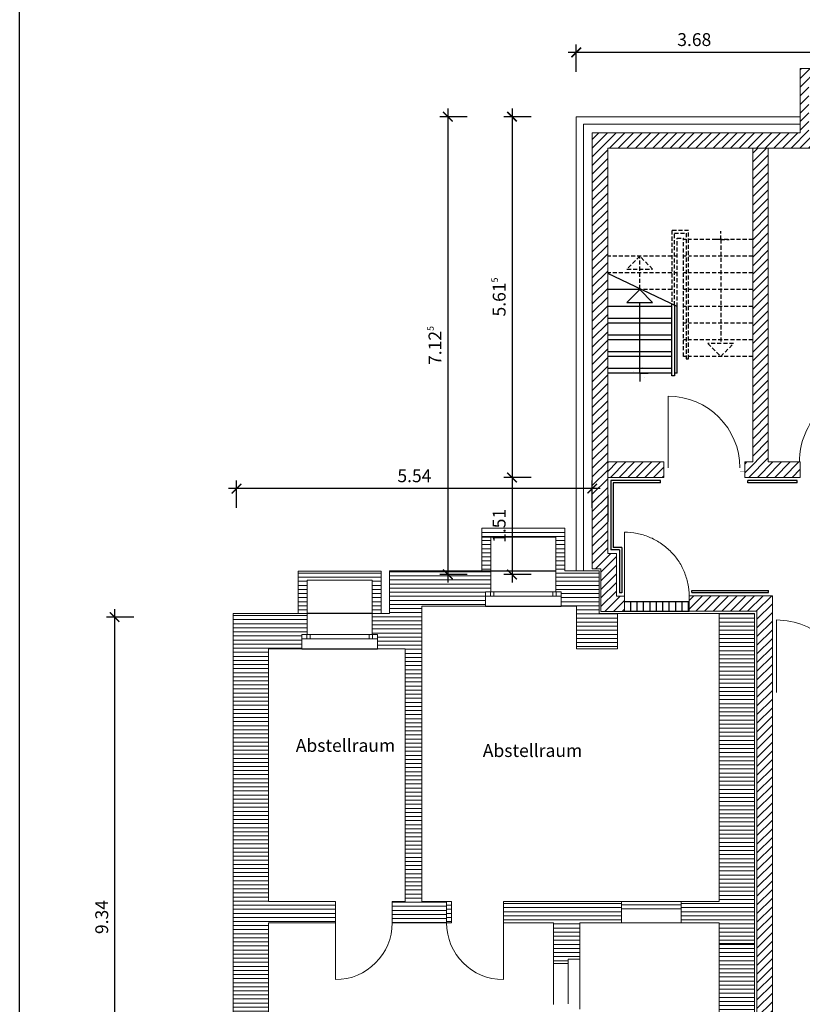
# Model space of a CAD drawing. Units: millimetres. Extents: x -30692 to 55308, y -49080 to 43692.
# Drawn here: x -30692 to -18503, y 8154 to 23482 of the extents above; entities that cross this region are included whole.
import ezdxf

# ---------------------------------------------------------------- set-up
doc = ezdxf.new("R2010")
doc.units = ezdxf.units.MM
doc.header["$LTSCALE"] = 20
doc.linetypes.add('xref-GG-a$0$VERDECKT', pattern=[9.525, 6.35, -3.175])
doc.layers.add('afenster', color=1, linetype='Continuous', plot=False)
for name, color, linetype in [('xref', 7, 'Continuous'), ('xref-GG-a$0$A_Bemassung', 28, 'Continuous'), ('xref-GG-a$0$A_FENSTER', 45, 'Continuous'), ('xref-GG-a$0$A_HANDLAUF', 12, 'Continuous'), ('xref-GG-a$0$A_TEXT', 7, 'Continuous'), ('xref-GG-a$0$A_TREPPE', 38, 'Continuous'), ('xref-GG-a$0$A_TUER-I', 46, 'Continuous'), ('xref-GG-a$0$A_WAND-DAEMMUNG', 4, 'Continuous'), ('xref-GG-a$0$A_WAND-I-TRAGEND', 102, 'Continuous'), ('xref-GG-a$0$A_WAND-I_TR_SCHRAFF', 142, 'Continuous'), ('xref-GG-a$0$A_WAND_A_TR_SCHRAFF', 133, 'Continuous'), ('xref-GG-a$0$A_WAND_A_TRAGEND', 244, 'Continuous')]:
    doc.layers.add(name, color=color, linetype=linetype)
doc.styles.add('xref-GG-a$0$ARIAL', font='arial.ttf', dxfattribs={"height": 0.2})
doc.styles.add('xref-GG-a$0$BemIsocpeur', font='isocpeur.ttf')
pattern_1 = [(45, (-8518732.37, 1377549.28), (-67.3519, 67.3519), [])]
pattern_2 = [(180, (-8523552.19, 1372559.35), (-7e-15, -63.5), [])]
pattern_3 = [(180, (-8525787.19, 1367454.155), (-7e-15, -63.5), [])]

# ---------------------------------------------------------------- blocks, each defined once
blk = doc.blocks.new('xref-GG-a$0$_ArchTick')
at = {"color": 0, "const_width": 0.15}
blk.add_lwpolyline([(-0.5, -0.5), (0.5, 0.5)], dxfattribs=at)
blk = doc.blocks.new('xref-GG-a', base_point=(-8497198.1675, 1369125.0958))
at = {"layer": 'xref-GG-a$0$A_WAND-I_TR_SCHRAFF', "lineweight": 15, "ltscale": 2}
h = blk.add_hatch(dxfattribs=at)
h.set_pattern_fill('ANSI31', scale=30, style=0)
h.set_pattern_definition(pattern_1)
h.paths.add_polyline_path([(-8515732.3745, 1385482.2838), (-8515732.3745, 1385722.2838), (-8516232.3745, 1385722.2838), (-8516232.3745, 1387944.6718), (-8516232.3745, 1390607.2838), (-8516472.3745, 1390607.2838), (-8516472.3745, 1385722.2838), (-8516597.3745, 1385722.2838), (-8516597.3745, 1385482.2838)])
h = blk.add_hatch(dxfattribs=at)
h.set_pattern_fill('ANSI31', scale=30, style=0)
h.set_pattern_definition(pattern_1)
h.paths.add_polyline_path([(-8517857.3745, 1385482.2838), (-8517857.3745, 1385722.2838), (-8518732.3745, 1385722.2838), (-8518732.3745, 1385482.2838)])
at = {"layer": 'xref-GG-a$0$A_WAND_A_TR_SCHRAFF', "lineweight": 15, "ltscale": 2}
h = blk.add_hatch(dxfattribs=at)
h.set_pattern_fill('ANSI31', scale=30, style=0)
h.set_pattern_definition([(45, (-8518972.37, 1383394.155), (-67.35192, 67.35192), [])])
h.paths.add_polyline_path([(-8512419.8745, 1390607.2838), (-8512419.8745, 1390847.2838), (-8513371.1245, 1390847.2838), (-8513371.1245, 1391697.2838), (-8509924.8745, 1391697.2838), (-8509924.8745, 1390847.2838), (-8509774.8745, 1390847.2838), (-8509774.8745, 1391697.2838), (-8506239.8745, 1391697.2838), (-8506239.8745, 1390847.2838), (-8507284.8745, 1390847.2838), (-8507284.8745, 1390607.2838), (-8506107.3745, 1390607.2838), (-8505044.8745, 1390607.2838), (-8505044.8745, 1390847.2838), (-8506089.8745, 1390847.2838), (-8506089.8745, 1391697.2838), (-8502552.3745, 1391697.2838), (-8502552.3745, 1390847.2838), (-8502402.3745, 1390847.2838), (-8502402.3745, 1391697.2838), (-8498976.1245, 1391697.2838), (-8498976.1245, 1390847.2838), (-8499909.8745, 1390847.2838), (-8499909.8745, 1390607.2838), (-8498732.3745, 1390607.2838), (-8497857.3745, 1390607.2838), (-8497857.3745, 1390847.2838), (-8498826.1245, 1390847.2838), (-8498826.1245, 1391697.2838), (-8495409.8745, 1391697.2838), (-8495409.8745, 1390847.2838), (-8495232.3745, 1390847.2838), (-8495232.3745, 1391847.2838), (-8515732.3745, 1391847.2838), (-8515732.3745, 1390847.2838), (-8518972.3745, 1390847.2838), (-8518972.3745, 1384059.1548), (-8518837.1885, 1384059.1548), (-8518837.1885, 1383394.1548), (-8518472.1885, 1383394.1548), (-8518472.1885, 1383634.1548), (-8518597.1885, 1383634.1548), (-8518597.1885, 1384299.1548), (-8518732.3745, 1384299.1548), (-8518732.3745, 1385482.2838), (-8518732.3745, 1390607.2838), (-8515544.8745, 1390607.2838), (-8515544.8745, 1390847.2838), (-8515597.3745, 1390847.2838), (-8515597.3745, 1391697.2838), (-8513521.1245, 1391697.2838), (-8513521.1245, 1390847.2838), (-8514534.8745, 1390847.2838), (-8514534.8745, 1390607.2838), (-8513482.3745, 1390607.2838)])
h = blk.add_hatch(dxfattribs=at)
h.set_pattern_fill('ANSI31', scale=20, angle=135, style=0)
h.set_pattern_definition(pattern_2)
h.paths.add_polyline_path([(-8519217.1885, 1383479.1548), (-8519217.1885, 1382814.1548), (-8518577.1885, 1382814.1548), (-8518577.1885, 1383034.1548), (-8518577.1885, 1383364.1548), (-8518867.1885, 1383364.1548), (-8518867.1885, 1384029.1548), (-8519402.1885, 1384029.1548), (-8519402.1885, 1384689.1548), (-8520692.1885, 1384689.1548), (-8520692.1885, 1384549.1548), (-8519542.1885, 1384549.1548), (-8519542.1885, 1384029.1548), (-8519542.1885, 1383699.1548), (-8519457.1885, 1383699.1548), (-8519457.1885, 1383634.1548), (-8519457.1885, 1383479.1548)])
h = blk.add_hatch(dxfattribs=at)
h.set_pattern_fill('ANSI31', scale=20, angle=135, style=0)
h.set_pattern_definition(pattern_2)
h.paths.add_polyline_path([(-8520692.1885, 1384029.1548), (-8520552.1885, 1384029.1548), (-8520552.1885, 1384549.1548), (-8520692.1885, 1384549.1548)], flags=17)
h = blk.add_hatch(dxfattribs=at)
h.set_pattern_fill('ANSI31', scale=20, angle=135, style=0)
h.set_pattern_definition(pattern_2)
h.paths.add_polyline_path([(-8522262.1885, 1384024.1548), (-8523552.1885, 1384024.1548), (-8523552.1885, 1383364.1548), (-8523412.1885, 1383364.1548), (-8523412.1885, 1383884.1548), (-8522402.1885, 1383884.1548), (-8522402.1885, 1383364.1548), (-8522262.1885, 1383364.1548)])
h = blk.add_hatch(dxfattribs=at)
h.set_pattern_fill('ANSI31', scale=20, angle=135, style=0)
h.set_pattern_definition([(180, (-8522402.19, 1378549.155), (-7e-15, -63.5), [])])
h.paths.add_polyline_path([(-8520637.1885, 1383479.1548), (-8520637.1885, 1383699.1548), (-8520552.1885, 1383699.1548), (-8520552.1885, 1384029.1548), (-8521422.1885, 1384029.1548), (-8522132.1885, 1384029.1548), (-8522132.1885, 1383364.1548), (-8522402.1885, 1383364.1548), (-8522402.1885, 1383034.1548), (-8522317.1885, 1383034.1548), (-8522317.1885, 1382969.1548), (-8522317.1885, 1382814.1548), (-8521887.1885, 1382814.1548), (-8521887.1885, 1378879.1548), (-8522087.1885, 1378879.1548), (-8522087.1885, 1378549.1548), (-8521242.1885, 1378549.1548), (-8521242.1885, 1378879.1548), (-8521627.1885, 1378879.1548), (-8521627.1885, 1383479.1548)])
h = blk.add_hatch(dxfattribs=at)
h.set_pattern_fill('ANSI31', scale=30, style=0)
h.set_pattern_definition([(45, (-8517462.19, 1341732.28), (-67.35192, 67.35192), [])])
h.paths.add_polyline_path([(-8515617.3745, 1374294.1548), (-8516167.3745, 1374294.1548), (-8516167.3745, 1383638.0108), (-8517462.1885, 1383638.0108), (-8517462.1885, 1383398.0108), (-8516407.3745, 1383398.0108), (-8516407.3745, 1374054.1548), (-8515857.3745, 1374054.1548), (-8515857.3745, 1355674.1548), (-8517357.3745, 1355674.1548), (-8517357.3745, 1341732.2838), (-8514192.3745, 1341732.2838), (-8514192.3745, 1341832.2838), (-8514242.3745, 1341832.2838), (-8514242.3745, 1341972.2838), (-8517117.3745, 1341972.2838), (-8517117.3745, 1347107.2838), (-8517117.3745, 1349357.2838), (-8517117.3745, 1355434.1548), (-8515617.3745, 1355434.1548)])
h = blk.add_hatch(dxfattribs=at)
h.set_pattern_fill('ANSI31', scale=20, angle=135, style=0)
h.set_pattern_definition(pattern_3)
h.paths.add_polyline_path([(-8524017.1885, 1382814.1548), (-8523497.1885, 1382814.1548), (-8523497.1885, 1383034.1548), (-8523412.1885, 1383034.1548), (-8523412.1885, 1383364.1548), (-8524567.1885, 1383364.1548), (-8524567.1885, 1376329.1548), (-8524237.1885, 1376329.1548), (-8524237.1885, 1376414.1548), (-8524017.1885, 1376414.1548), (-8524017.1885, 1378549.1548), (-8522972.1885, 1378549.1548), (-8522972.1885, 1378879.1548), (-8524017.1885, 1378879.1548)])
h = blk.add_hatch(dxfattribs=at)
h.set_pattern_fill('ANSI31', scale=20, angle=135, style=0)
h.set_pattern_definition(pattern_2)
h.paths.add_polyline_path([(-8516997.1885, 1378879.1548), (-8517587.1885, 1378879.1548), (-8517587.1885, 1378549.1548), (-8516997.1885, 1378549.1548), (-8516997.1885, 1378224.1548), (-8516447.1885, 1378224.1548), (-8516447.1885, 1378739.1548), (-8516447.1885, 1383364.1548), (-8516997.1885, 1383364.1548)])
h = blk.add_hatch(dxfattribs=at)
h.set_pattern_fill('ANSI31', scale=20, angle=135, style=0)
h.set_pattern_definition(pattern_3)
h.paths.add_polyline_path([(-8521167.1885, 1378879.1548), (-8521242.1885, 1378879.1548), (-8521242.1885, 1378549.1548), (-8521167.1885, 1378549.1548)])
h = blk.add_hatch(dxfattribs=at)
h.set_pattern_fill('ANSI31', scale=20, angle=135, style=0)
h.set_pattern_definition(pattern_2)
h.paths.add_polyline_path([(-8518517.1885, 1378764.1548), (-8518517.1885, 1378879.1548), (-8520357.1885, 1378879.1548), (-8520357.1885, 1378549.1548), (-8519577.1885, 1378549.1548), (-8519577.1885, 1377914.1548), (-8519347.1885, 1377914.1548), (-8519347.1885, 1377984.1548), (-8519167.1885, 1377984.1548), (-8519167.1885, 1378549.1548), (-8518517.1885, 1378549.1548)])
h = blk.add_hatch(dxfattribs=at)
h.set_pattern_fill('ANSI31', scale=20, angle=135, style=0)
h.set_pattern_definition([(180, (-8518517.19, 1378764.155), (-7e-15, -63.5), [])])
h.paths.add_polyline_path([(-8518517.1885, 1378879.1548), (-8518517.1885, 1378764.1548), (-8517587.1885, 1378764.1548), (-8517587.1885, 1378879.1548)])
h = blk.add_hatch(dxfattribs=at)
h.set_pattern_fill('ANSI31', scale=20, angle=135, style=0)
h.set_pattern_definition(pattern_2)
h.paths.add_polyline_path([(-8516997.1885, 1377094.1548), (-8516447.1885, 1377094.1548), (-8516447.1885, 1378224.1548), (-8516997.1885, 1378224.1548)])
at = {"layer": 'xref-GG-a$0$A_Bemassung', "color": 7, "linetype": 'Continuous', "lineweight": -3, "ltscale": 2}
for p, q in [((-8519222.3764, 1391797.2862), (-8519222.3764, 1392222.2862)), ((-8515419.8745, 1392097.2862), (-8519347.3764, 1392097.2862)), ((-8521222.3764, 1391222.2862), (-8521222.3764, 1383847.2842)), ((-8520222.3764, 1391222.2862), (-8520222.3764, 1385357.2842)), ((-8520922.3764, 1391097.2862), (-8521347.3764, 1391097.2862)), ((-8519922.3764, 1391097.2862), (-8520347.3764, 1391097.2862)), ((-8520222.3764, 1385607.2842), (-8520222.3764, 1383847.2842)), ((-8524512.3764, 1385007.2842), (-8524512.3764, 1385432.2842)), ((-8519922.3764, 1385482.2842), (-8520347.3764, 1385482.2842)), ((-8519922.3764, 1385482.2842), (-8520347.3764, 1385482.2842)), ((-8518972.3764, 1385007.2842), (-8518972.3764, 1385432.2842)), ((-8518847.3764, 1385307.2842), (-8524637.3764, 1385307.2842)), ((-8518732.3745, 1385213.0289), (-8518732.3745, 1384788.0289)), ((-8520922.3764, 1383972.2842), (-8521347.3764, 1383972.2842)), ((-8519922.3764, 1383972.2842), (-8520347.3764, 1383972.2842)), ((-8526411.6926, 1383432.2842), (-8526411.6926, 1373842.2842)), ((-8526111.6926, 1383307.2842), (-8526536.6926, 1383307.2842))]:
    blk.add_line(p, q, dxfattribs=at)
at = {"layer": 'xref-GG-a$0$A_FENSTER', "color": 7}
for p, q in [((-8520552.1885, 1384029.1548), (-8519542.1885, 1384029.1548)), ((-8518472.1885, 1383548.0108), (-8517462.1885, 1383548.0108)), ((-8518372.1885, 1383398.0108), (-8518372.1885, 1383548.0108)), ((-8518272.1885, 1383398.0108), (-8518272.1885, 1383548.0108)), ((-8518172.1885, 1383398.0108), (-8518172.1885, 1383548.0108)), ((-8518072.1885, 1383398.0108), (-8518072.1885, 1383548.0108)), ((-8517972.1885, 1383398.0108), (-8517972.1885, 1383548.0108)), ((-8517872.1885, 1383398.0108), (-8517872.1885, 1383548.0108)), ((-8517772.1885, 1383398.0108), (-8517772.1885, 1383548.0108)), ((-8517672.1885, 1383398.0108), (-8517672.1885, 1383548.0108)), ((-8517572.1885, 1383398.0108), (-8517572.1885, 1383548.0108)), ((-8517472.1885, 1383398.0108), (-8517472.1885, 1383548.0108)), ((-8522402.1885, 1383364.1548), (-8523412.1885, 1383364.1548)), ((-8520637.1885, 1383479.1548), (-8519457.1885, 1383479.1548)), ((-8518472.1885, 1383398.0108), (-8517462.1885, 1383398.0108)), ((-8523497.1885, 1382814.1548), (-8522317.1885, 1382814.1548))]:
    blk.add_line(p, q, dxfattribs=at)
at = {"layer": 'xref-GG-a$0$A_FENSTER', "color": 7, "lineweight": 15, "ltscale": 2}
for p, q in [((-8520637.1885, 1383699.1548), (-8519457.1885, 1383699.1548)), ((-8520557.1885, 1383699.1548), (-8520557.1885, 1383634.1548)), ((-8520507.1885, 1383699.1548), (-8520507.1885, 1383634.1548)), ((-8519587.1885, 1383699.1548), (-8519587.1885, 1383634.1548)), ((-8519537.1885, 1383699.1548), (-8519537.1885, 1383634.1548)), ((-8520637.1885, 1383634.1548), (-8519457.1885, 1383634.1548)), ((-8523497.1885, 1383034.1548), (-8522317.1885, 1383034.1548)), ((-8523497.1885, 1382969.1548), (-8522317.1885, 1382969.1548)), ((-8523417.1885, 1383034.1548), (-8523417.1885, 1382969.1548)), ((-8523367.1885, 1383034.1548), (-8523367.1885, 1382969.1548)), ((-8522447.1885, 1383034.1548), (-8522447.1885, 1382969.1548)), ((-8522397.1885, 1383034.1548), (-8522397.1885, 1382969.1548))]:
    blk.add_line(p, q, dxfattribs=at)
at = {"layer": 'xref-GG-a$0$A_HANDLAUF', "color": 7, "linetype": 'Continuous'}
for p, q in [((-8518682.3745, 1385432.2838), (-8518682.3745, 1384354.1548)), ((-8517907.3745, 1385432.2838), (-8518682.3745, 1385432.2838)), ((-8518682.3745, 1385432.2838), (-8518682.3745, 1384354.1548)), ((-8518647.3745, 1385397.2838), (-8518647.3745, 1384389.1548)), ((-8517907.3745, 1385397.2838), (-8518647.3745, 1385397.2838)), ((-8518647.3745, 1385397.2838), (-8518647.3745, 1384389.1548)), ((-8517907.3745, 1385397.2838), (-8517907.3745, 1385432.2838)), ((-8515782.3745, 1385432.2838), (-8516547.3745, 1385432.2838)), ((-8516547.3745, 1385397.2838), (-8516547.3745, 1385432.2838)), ((-8515782.3745, 1385397.2838), (-8516547.3745, 1385397.2838)), ((-8515782.3745, 1385397.2838), (-8515782.3745, 1385432.2838)), ((-8518547.1885, 1384354.1548), (-8518682.3745, 1384354.1548)), ((-8518547.1885, 1384354.1548), (-8518682.3745, 1384354.1548)), ((-8518512.1885, 1384389.1548), (-8518647.3745, 1384389.1548)), ((-8518512.1885, 1384389.1548), (-8518647.3745, 1384389.1548)), ((-8518547.1885, 1384354.1548), (-8518547.1885, 1383684.1548)), ((-8518547.1885, 1384354.1548), (-8518547.1885, 1383684.1548)), ((-8518512.1885, 1384389.1548), (-8518512.1885, 1383684.1548)), ((-8518512.1885, 1384389.1548), (-8518512.1885, 1383684.1548)), ((-8518512.1885, 1383684.1548), (-8518547.1885, 1383684.1548)), ((-8518512.1885, 1383684.1548), (-8518547.1885, 1383684.1548)), ((-8517422.1885, 1383723.0108), (-8516227.1885, 1383723.0108)), ((-8517422.1885, 1383688.0108), (-8517422.1885, 1383723.0108)), ((-8517422.1885, 1383688.0108), (-8516227.1885, 1383688.0108)), ((-8516227.1885, 1383688.0108), (-8516227.1885, 1383723.0108))]:
    blk.add_line(p, q, dxfattribs=at)
at = {"layer": 'xref-GG-a$0$A_TREPPE', "color": 7, "linetype": 'xref-GG-a$0$VERDECKT', "ltscale": 0.5}
for p, q in [((-8517732.3745, 1389324.7838), (-8517732.3745, 1388178.8968)), ((-8517472.3745, 1389324.7838), (-8517732.3745, 1389324.7838)), ((-8517692.3745, 1388159.9018), (-8517692.3745, 1389284.7838)), ((-8517692.3745, 1389284.7838), (-8517512.3745, 1389284.7838)), ((-8517652.3745, 1388140.9068), (-8517652.3745, 1389204.7838)), ((-8517652.3745, 1389204.7838), (-8517552.3745, 1389204.7838)), ((-8517552.3745, 1387364.7838), (-8517552.3745, 1389204.7838)), ((-8517512.3745, 1389284.7838), (-8517512.3745, 1387325.3508)), ((-8517472.3745, 1387325.3508), (-8517472.3745, 1389324.7838)), ((-8517512.3745, 1389184.7838), (-8517552.3745, 1389184.7838)), ((-8516472.3745, 1389184.7838), (-8517472.3745, 1389184.7838)), ((-8516972.3745, 1389184.7838), (-8516972.3745, 1387564.7838)), ((-8517732.3745, 1388924.7838), (-8518732.3745, 1388924.7838)), ((-8518232.3745, 1388413.8458), (-8518232.3745, 1388924.7838)), ((-8517652.3745, 1388924.7838), (-8517692.3745, 1388924.7838)), ((-8517512.3745, 1388924.7838), (-8517552.3745, 1388924.7838)), ((-8516472.3745, 1388924.7838), (-8517472.3745, 1388924.7838)), ((-8517732.3745, 1388664.7838), (-8518732.3745, 1388664.7838)), ((-8517652.3745, 1388664.7838), (-8517692.3745, 1388664.7838)), ((-8517512.3745, 1388664.7838), (-8517552.3745, 1388664.7838)), ((-8516472.3745, 1388664.7838), (-8517472.3745, 1388664.7838)), ((-8517732.3745, 1388404.7838), (-8518208.0545, 1388404.7838)), ((-8517512.3745, 1388404.7838), (-8517552.3745, 1388404.7838)), ((-8516472.3745, 1388404.7838), (-8517472.3745, 1388404.7838)), ((-8517512.3745, 1388144.7838), (-8517552.3745, 1388144.7838)), ((-8516472.3745, 1388144.7838), (-8517472.3745, 1388144.7838)), ((-8517552.3745, 1387364.7838), (-8517552.3745, 1387944.6718)), ((-8517512.3745, 1387884.7838), (-8517552.3745, 1387884.7838)), ((-8517512.3745, 1387884.7838), (-8517552.3745, 1387884.7838)), ((-8517512.3745, 1387944.6718), (-8517512.3745, 1387325.3508)), ((-8517472.3745, 1387325.3508), (-8517472.3745, 1387944.6718)), ((-8516472.3745, 1387884.7838), (-8517472.3745, 1387884.7838)), ((-8516472.3745, 1387884.7838), (-8517472.3745, 1387884.7838)), ((-8516972.3745, 1387944.6718), (-8516972.3745, 1387564.7838)), ((-8517512.3745, 1387624.7838), (-8517552.3745, 1387624.7838)), ((-8517512.3745, 1387624.7838), (-8517552.3745, 1387624.7838)), ((-8516472.3745, 1387624.7838), (-8517472.3745, 1387624.7838)), ((-8516472.3745, 1387624.7838), (-8517472.3745, 1387624.7838)), ((-8517512.3745, 1387364.7838), (-8517552.3745, 1387364.7838)), ((-8517512.3745, 1387364.7838), (-8517552.3745, 1387364.7838)), ((-8516472.3745, 1387364.7838), (-8517472.3745, 1387364.7838)), ((-8516472.3745, 1387364.7838), (-8517472.3745, 1387364.7838)), ((-8517512.3745, 1387325.3508), (-8517472.3745, 1387325.3508)), ((-8517512.3745, 1387325.3508), (-8517472.3745, 1387325.3508))]:
    blk.add_line(p, q, dxfattribs=at)
at = {"layer": 'xref-GG-a$0$A_TREPPE', "color": 7, "ltscale": 1e-05}
for p, q in [((-8517652.3745, 1388140.9068), (-8518732.3745, 1388653.7688)), ((-8518208.0545, 1388404.7838), (-8518732.3745, 1388404.7838)), ((-8517732.3745, 1388144.7838), (-8518732.3745, 1388144.7838)), ((-8518232.3745, 1387104.7838), (-8518232.3745, 1388204.7838)), ((-8517732.3745, 1387064.7838), (-8517732.3745, 1388178.8968)), ((-8517692.3745, 1388159.9018), (-8517692.3745, 1387064.7838)), ((-8517652.3745, 1387104.7838), (-8517652.3745, 1388140.9068)), ((-8517732.3745, 1387954.7838), (-8518732.3745, 1387954.7838)), ((-8517732.3745, 1387884.7838), (-8518732.3745, 1387884.7838)), ((-8517732.3745, 1387884.7838), (-8518732.3745, 1387884.7838)), ((-8517732.3745, 1387064.7838), (-8517732.3745, 1387944.6718)), ((-8517692.3745, 1387944.6718), (-8517692.3745, 1387064.7838)), ((-8517652.3745, 1387104.7838), (-8517652.3745, 1387944.6718)), ((-8517732.3745, 1387694.7838), (-8518732.3745, 1387694.7838)), ((-8517732.3745, 1387694.7838), (-8518732.3745, 1387694.7838)), ((-8517732.3745, 1387624.7838), (-8518732.3745, 1387624.7838)), ((-8517732.3745, 1387624.7838), (-8518732.3745, 1387624.7838)), ((-8517732.3745, 1387434.7838), (-8518732.3745, 1387434.7838)), ((-8517732.3745, 1387434.7838), (-8518732.3745, 1387434.7838)), ((-8517732.3745, 1387364.7838), (-8518732.3745, 1387364.7838)), ((-8517732.3745, 1387364.7838), (-8518732.3745, 1387364.7838)), ((-8517732.3745, 1387174.7838), (-8518732.3745, 1387174.7838)), ((-8517732.3745, 1387174.7838), (-8518732.3745, 1387174.7838)), ((-8517732.3745, 1387104.7838), (-8518732.3745, 1387104.7838)), ((-8517732.3745, 1387104.7838), (-8518732.3745, 1387104.7838)), ((-8517692.3745, 1387064.7838), (-8517732.3745, 1387064.7838)), ((-8517692.3745, 1387064.7838), (-8517732.3745, 1387064.7838)), ((-8517652.3745, 1387104.7838), (-8517692.3745, 1387104.7838)), ((-8517652.3745, 1387104.7838), (-8517692.3745, 1387104.7838))]:
    blk.add_line(p, q, dxfattribs=at)
at = {"layer": 'xref-GG-a$0$A_TREPPE', "color": 7, "linetype": 'xref-GG-a$0$VERDECKT', "ltscale": 0.5, "const_width": 0.05}
blk.add_lwpolyline([(-8516872.3745, 1389184.7838, 1), (-8517072.3745, 1389184.7838, 1), (-8517072.3745, 1389184.7838, 1)], format="xyb", close=True, dxfattribs=at)
at = {"layer": 'xref-GG-a$0$A_TREPPE', "color": 7, "linetype": 'xref-GG-a$0$VERDECKT', "ltscale": 0.5}
for points in [[(-8516972.3745, 1389184.7838), (-8516972.3745, 1389314.7838)], [(-8516972.3745, 1389184.7838), (-8517102.3745, 1389184.7838)], [(-8516972.3745, 1389184.7838), (-8516842.3745, 1389184.7838)], [(-8518232.3745, 1388924.7838), (-8518432.3745, 1388724.7838)], [(-8518032.3745, 1388724.7838), (-8518232.3745, 1388924.7838)], [(-8518432.3745, 1388724.7838), (-8518032.3745, 1388724.7838)], [(-8516772.3745, 1387564.7838), (-8517172.3745, 1387564.7838)], [(-8517172.3745, 1387564.7838), (-8516972.3745, 1387364.7838)], [(-8516972.3745, 1387364.7838), (-8516772.3745, 1387564.7838)]]:
    blk.add_lwpolyline(points, dxfattribs=at)
at = {"layer": 'xref-GG-a$0$A_TREPPE', "color": 7, "ltscale": 1e-05}
for points in [[(-8518232.3745, 1388404.7838), (-8518432.3745, 1388204.7838)], [(-8518032.3745, 1388204.7838), (-8518232.3745, 1388404.7838)], [(-8518432.3745, 1388204.7838), (-8518032.3745, 1388204.7838)], [(-8518232.3745, 1387104.7838), (-8518362.3745, 1387104.7838)], [(-8518232.3745, 1387104.7838), (-8518102.3745, 1387104.7838)], [(-8518232.3745, 1387104.7838), (-8518232.3745, 1386974.7838)]]:
    blk.add_lwpolyline(points, dxfattribs=at)
at = {"layer": 'xref-GG-a$0$A_TREPPE', "color": 7, "linetype": 'xref-GG-a$0$VERDECKT', "ltscale": 0.5, "const_width": 0.05}
for points in [[(-8516772.3745, 1387564.7838), (-8517172.3745, 1387564.7838)], [(-8517172.3745, 1387564.7838), (-8516972.3745, 1387364.7838)], [(-8516972.3745, 1387364.7838), (-8516772.3745, 1387564.7838)]]:
    blk.add_lwpolyline(points, dxfattribs=at)
at = {"layer": 'xref-GG-a$0$A_TREPPE', "color": 7, "ltscale": 1e-05, "const_width": 0.05}
blk.add_lwpolyline([(-8518132.3745, 1387104.7838, 1), (-8518332.3745, 1387104.7838, 1), (-8518332.3745, 1387104.7838, 1)], format="xyb", close=True, dxfattribs=at)
blk.add_lwpolyline([(-8518132.3745, 1387104.7838, 1), (-8518332.3745, 1387104.7838, 1), (-8518332.3745, 1387104.7838, 1)], format="xyb", close=True, dxfattribs=at)
for points in [[(-8518232.3745, 1387104.7838), (-8518362.3745, 1387104.7838)], [(-8518232.3745, 1387104.7838), (-8518232.3745, 1386974.7838)], [(-8518232.3745, 1387104.7838), (-8518102.3745, 1387104.7838)]]:
    blk.add_lwpolyline(points, dxfattribs=at)
at = {"layer": 'xref-GG-a$0$A_TUER-I', "color": 7, "lineweight": 15, "ltscale": 2}
for p, q in [((-8517788.3345, 1385628.9708), (-8517788.3295, 1386744.6398)), ((-8518472.1565, 1383634.3098), (-8518472.1565, 1384628.7408)), ((-8518472.1565, 1383634.3098), (-8518472.1565, 1384628.7408)), ((-8516104.3265, 1382135.1428), (-8516104.3215, 1383261.9688)), ((-8516104.3265, 1382135.1428), (-8516104.3215, 1383261.9688)), ((-8522972.1885, 1378549.1548), (-8522972.1885, 1377664.1548)), ((-8520357.1885, 1378549.1548), (-8520357.1885, 1377664.1548))]:
    blk.add_line(p, q, dxfattribs=at)
for points in [[(-8517788.3288, 1386744.6398, -0.4142135482), (-8516672.6652, 1385628.9668)], [(-8514597.3745, 1386857.2838, 0.4161791066), (-8515747.3745, 1385722.2839, 0.04976026), (-8515747.3745, 1385722.2839, 0.04976026)], [(-8518472.1565, 1384628.7403, -0.0485011118), (-8518275.5888, 1384609.6326, -0.0485947402), (-8518086.5752, 1384553.0439, -0.048768686), (-8517912.3792, 1384461.1486, -0.0489978199), (-8517759.6951, 1384337.4785, -0.0492482419), (-8517634.3905, 1384186.786, -0.0494818595), (-8517541.2808, 1384014.8621, -0.0496621469), (-8517483.9442, 1383828.3139, -0.04976026), (-8517464.5839, 1383634.3102, -0.04976026)], [(-8522972.1886, 1377664.1548, 0.4142135482), (-8522087.1885, 1378549.1547)], [(-8520357.1885, 1377664.1548, -0.4142135482), (-8521242.1885, 1378549.1547)]]:
    blk.add_lwpolyline(points, format="xyb", dxfattribs=at)
at = {"layer": 'xref-GG-a$0$A_TUER-I', "color": 7, "lineweight": 15, "ltscale": 2, "const_width": 0.05}
for points in [[(-8517788.3345, 1385628.9708), (-8517857.3745, 1385628.9728)], [(-8517857.3745, 1385573.7418), (-8517857.3745, 1385628.9728)], [(-8517788.3345, 1385573.7418), (-8517857.3745, 1385573.7418)], [(-8517788.3345, 1385573.7418), (-8517788.3345, 1385628.9708)], [(-8516672.6665, 1385573.7338), (-8516672.6655, 1385628.9678)], [(-8516603.6285, 1385573.7338), (-8516672.6665, 1385573.7338)], [(-8516603.6275, 1385628.9668), (-8516672.6655, 1385628.9678)], [(-8516603.6285, 1385573.7338), (-8516603.6275, 1385628.9668)], [(-8516104.3265, 1382135.1428), (-8516174.0565, 1382135.1448)], [(-8516174.0565, 1382079.3618), (-8516174.0565, 1382135.1448)], [(-8516104.3265, 1382079.3618), (-8516174.0565, 1382079.3618)], [(-8516104.3265, 1382079.3618), (-8516104.3265, 1382135.1428)]]:
    blk.add_lwpolyline(points, dxfattribs=at)
at = {"layer": 'xref-GG-a$0$A_TUER-I', "color": 7, "lineweight": 15, "ltscale": 2}
blk.add_arc((-8516104.3256, 1382135.1436), 1126.825, 359.99975988, 89.99978656, dxfattribs=at)
at = {"layer": 'xref-GG-a$0$A_WAND-DAEMMUNG', "color": 7, "lineweight": 15, "ltscale": 2}
for points in [[(-8519222.3745, 1384029.1548), (-8519222.3745, 1391097.2858)], [(-8519222.3745, 1391097.2858), (-8515732.3745, 1391097.2858)], [(-8519107.3745, 1384029.1548), (-8519107.3745, 1390982.2858)], [(-8519107.3745, 1390982.2858), (-8515732.3745, 1390982.2858)]]:
    blk.add_lwpolyline(points, dxfattribs=at)
at = {"layer": 'xref-GG-a$0$A_WAND-I-TRAGEND', "color": 7, "lineweight": 15, "ltscale": 2}
for points in [[(-8516472.3745, 1390607.2838), (-8516472.3745, 1385722.2838)], [(-8516232.3745, 1390607.2838), (-8516232.3745, 1385722.2838)], [(-8516232.3745, 1387944.6718), (-8516232.3745, 1385722.2838)], [(-8517857.3745, 1385722.2838), (-8518732.3745, 1385722.2838)], [(-8517857.3745, 1385722.2838), (-8517857.3745, 1385482.2838)], [(-8516472.3745, 1385722.2838), (-8516597.3745, 1385722.2838)], [(-8516597.3745, 1385722.2838), (-8516597.3745, 1385482.2838)], [(-8515732.3745, 1385722.2838), (-8516232.3745, 1385722.2838)], [(-8515732.3745, 1385722.2838), (-8515732.3745, 1385482.2838)], [(-8517857.3745, 1385482.2838), (-8518732.3745, 1385482.2838)], [(-8515732.3745, 1385482.2838), (-8516597.3745, 1385482.2838)]]:
    blk.add_lwpolyline(points, dxfattribs=at)
at = {"layer": 'xref-GG-a$0$A_WAND_A_TRAGEND', "color": 7, "lineweight": 15, "ltscale": 2}
for p, q in [((-8519542.1885, 1384029.1548), (-8519542.1885, 1383699.1548)), ((-8520637.1885, 1383699.1548), (-8520637.1885, 1383634.1548)), ((-8519542.1885, 1383699.1548), (-8519457.1885, 1383699.1548)), ((-8519457.1885, 1383699.1548), (-8519457.1885, 1383479.1548)), ((-8519457.1885, 1383699.1548), (-8519457.1885, 1383634.1548)), ((-8518867.1885, 1383364.1548), (-8518492.1885, 1383364.1548)), ((-8518867.1885, 1383364.1548), (-8518492.1885, 1383364.1548)), ((-8518492.1885, 1383364.1548), (-8517542.1885, 1383364.1548)), ((-8517542.1885, 1383364.1548), (-8516447.1885, 1383364.1548)), ((-8519217.1885, 1383279.1548), (-8519217.1885, 1382814.1548)), ((-8523497.1885, 1383034.1548), (-8523497.1885, 1382969.1548)), ((-8522317.1885, 1383034.1548), (-8522317.1885, 1382969.1548)), ((-8518517.1885, 1378764.1548), (-8517587.1885, 1378764.1548)), ((-8518517.1885, 1378549.1548), (-8517587.1885, 1378549.1548)), ((-8519577.1885, 1377914.1548), (-8519577.1885, 1377274.1548)), ((-8519347.1885, 1377914.1548), (-8519347.1885, 1377284.1548)), ((-8519167.1885, 1377984.1548), (-8519167.1885, 1377204.1548))]:
    blk.add_line(p, q, dxfattribs=at)
for points in [[(-8515732.3745, 1391847.2838), (-8495232.3745, 1391847.2838)], [(-8515732.3745, 1391847.2838), (-8515732.3745, 1390847.2838)], [(-8518972.3745, 1390847.2838), (-8518972.3745, 1384059.1548)], [(-8515732.3745, 1390847.2838), (-8518972.3745, 1390847.2838)], [(-8518732.3745, 1390607.2838), (-8518732.3745, 1385482.2838)], [(-8515544.8745, 1390607.2838), (-8518732.3745, 1390607.2838)], [(-8518732.3745, 1385482.2838), (-8518732.3745, 1384299.1548)], [(-8518732.3745, 1385482.2838), (-8518732.3745, 1384299.1548)], [(-8520692.1885, 1384689.1548), (-8520692.1885, 1384029.1548)], [(-8520692.1885, 1384689.1548), (-8519402.1885, 1384689.1548)], [(-8519402.1885, 1384689.1548), (-8519402.1885, 1384029.1548)], [(-8520692.1885, 1384549.1548), (-8519542.1885, 1384549.1548)], [(-8520552.1885, 1384549.1548), (-8520552.1885, 1383699.1548)], [(-8519542.1885, 1384549.1548), (-8519542.1885, 1384029.1548)], [(-8518732.3745, 1384299.1548), (-8518597.1885, 1384299.1548)], [(-8518732.3745, 1384299.1548), (-8518597.1885, 1384299.1548)], [(-8518597.1885, 1384299.1548), (-8518597.1885, 1383634.1548)], [(-8518597.1885, 1384299.1548), (-8518597.1885, 1383634.1548)], [(-8523552.1885, 1384024.1548), (-8522262.1885, 1384024.1548)], [(-8523552.1885, 1384024.1548), (-8523552.1885, 1383364.1548)], [(-8523552.1885, 1383364.1548), (-8523552.1885, 1384024.1548)], [(-8523552.1885, 1384024.1548), (-8522262.1885, 1384024.1548)], [(-8522262.1885, 1384024.1548), (-8522262.1885, 1383364.1548)], [(-8522262.1885, 1384024.1548), (-8522262.1885, 1383364.1548)], [(-8522132.1885, 1384029.1548), (-8522132.1885, 1383364.1548)], [(-8522132.1885, 1384029.1548), (-8521422.1885, 1384029.1548)], [(-8522132.1885, 1384029.1548), (-8521422.1885, 1384029.1548)], [(-8522132.1885, 1384029.1548), (-8521422.1885, 1384029.1548)], [(-8522132.1885, 1383364.1548), (-8522132.1885, 1384029.1548)], [(-8521422.1885, 1384029.1548), (-8520552.1885, 1384029.1548)], [(-8519542.1885, 1384029.1548), (-8519542.1885, 1383699.1548)], [(-8519542.1885, 1383699.1548), (-8519542.1885, 1384029.1548)], [(-8519402.1885, 1384029.1548), (-8518867.1885, 1384029.1548)], [(-8518972.3745, 1384059.1548), (-8518837.1885, 1384059.1548)], [(-8518972.3745, 1384059.1548), (-8518837.1885, 1384059.1548)], [(-8518867.1885, 1384029.1548), (-8518867.1885, 1383364.1548)], [(-8518867.1885, 1384029.1548), (-8518867.1885, 1383364.1548)], [(-8518867.1885, 1384029.1548), (-8518867.1885, 1383364.1548)], [(-8518867.1885, 1384029.1548), (-8518867.1885, 1383364.1548)], [(-8518837.1885, 1384059.1548), (-8518837.1885, 1383394.1548)], [(-8518837.1885, 1384059.1548), (-8518837.1885, 1383394.1548)], [(-8523412.1885, 1383884.1548), (-8522402.1885, 1383884.1548)], [(-8523412.1885, 1383884.1548), (-8523412.1885, 1383364.1548)], [(-8522402.1885, 1383884.1548), (-8523412.1885, 1383884.1548)], [(-8523412.1885, 1383884.1548), (-8523412.1885, 1383364.1548)], [(-8522402.1885, 1383884.1548), (-8522402.1885, 1383364.1548)], [(-8522402.1885, 1383364.1548), (-8522402.1885, 1383884.1548)], [(-8520637.1885, 1383699.1548), (-8520637.1885, 1383479.1548)], [(-8520637.1885, 1383699.1548), (-8520552.1885, 1383699.1548)], [(-8519542.1885, 1383699.1548), (-8519457.1885, 1383699.1548)], [(-8519457.1885, 1383699.1548), (-8519542.1885, 1383699.1548)], [(-8519457.1885, 1383699.1548), (-8519457.1885, 1383479.1548)], [(-8519457.1885, 1383479.1548), (-8519457.1885, 1383699.1548)], [(-8518597.1885, 1383634.1548), (-8518472.1885, 1383634.1548)], [(-8518597.1885, 1383634.1548), (-8518472.1885, 1383634.1548)], [(-8518472.1885, 1383634.1548), (-8518472.1885, 1383394.1548)], [(-8517462.1885, 1383638.0108), (-8516167.3745, 1383638.0108)], [(-8517462.1885, 1383638.0108), (-8517462.1885, 1383398.0108)], [(-8516167.3745, 1374294.1548), (-8516167.3745, 1383638.0108)], [(-8524567.1885, 1383364.1548), (-8524567.1885, 1376329.1548)], [(-8524567.1885, 1376329.1548), (-8524567.1885, 1383364.1548)], [(-8524567.1885, 1383364.1548), (-8523412.1885, 1383364.1548)], [(-8523412.1885, 1383364.1548), (-8523412.1885, 1383034.1548)], [(-8523412.1885, 1383364.1548), (-8523412.1885, 1383034.1548)], [(-8522402.1885, 1383364.1548), (-8522402.1885, 1383034.1548)], [(-8522402.1885, 1383364.1548), (-8522132.1885, 1383364.1548)], [(-8522402.1885, 1383034.1548), (-8522402.1885, 1383364.1548)], [(-8522402.1885, 1383364.1548), (-8522132.1885, 1383364.1548)], [(-8521627.1885, 1383479.1548), (-8521627.1885, 1378879.1548)], [(-8521627.1885, 1383479.1548), (-8521627.1885, 1378879.1548)], [(-8521627.1885, 1383479.1548), (-8520637.1885, 1383479.1548)], [(-8519457.1885, 1383479.1548), (-8519217.1885, 1383479.1548)], [(-8519217.1885, 1383479.1548), (-8519457.1885, 1383479.1548)], [(-8519217.1885, 1383479.1548), (-8519217.1885, 1382814.1548)], [(-8519217.1885, 1382814.1548), (-8519217.1885, 1383479.1548)], [(-8518867.1885, 1383364.1548), (-8518577.1885, 1383364.1548)], [(-8518867.1885, 1383364.1548), (-8518577.1885, 1383364.1548)], [(-8518837.1885, 1383394.1548), (-8518472.1885, 1383394.1548)], [(-8518577.1885, 1383364.1548), (-8518577.1885, 1382814.1548)], [(-8517462.1885, 1383398.0108), (-8516407.3745, 1383398.0108)], [(-8516997.1885, 1383364.1548), (-8516997.1885, 1378879.1548)], [(-8516447.1885, 1383364.1548), (-8516447.1885, 1378224.1548)], [(-8516447.1885, 1383364.1548), (-8516447.1885, 1378739.1548)], [(-8516407.3745, 1374054.1548), (-8516407.3745, 1383398.0108)], [(-8523497.1885, 1383034.1548), (-8523497.1885, 1382814.1548)], [(-8523497.1885, 1383034.1548), (-8523497.1885, 1382814.1548)], [(-8523497.1885, 1383034.1548), (-8523412.1885, 1383034.1548)], [(-8522402.1885, 1383034.1548), (-8522317.1885, 1383034.1548)], [(-8522317.1885, 1383034.1548), (-8522402.1885, 1383034.1548)], [(-8522317.1885, 1383034.1548), (-8522317.1885, 1382814.1548)], [(-8522317.1885, 1382814.1548), (-8522317.1885, 1383034.1548)], [(-8518577.1885, 1383034.1548), (-8518577.1885, 1382814.1548)], [(-8524017.1885, 1382814.1548), (-8524017.1885, 1378879.1548)], [(-8524017.1885, 1382814.1548), (-8523497.1885, 1382814.1548)], [(-8523497.1885, 1382814.1548), (-8524017.1885, 1382814.1548)], [(-8524017.1885, 1382814.1548), (-8524017.1885, 1378879.1548)], [(-8521887.1885, 1382814.1548), (-8522317.1885, 1382814.1548)], [(-8521887.1885, 1382814.1548), (-8521887.1885, 1378879.1548)], [(-8521887.1885, 1378879.1548), (-8521887.1885, 1382814.1548)], [(-8519217.1885, 1382814.1548), (-8518577.1885, 1382814.1548)], [(-8518577.1885, 1382814.1548), (-8519217.1885, 1382814.1548)], [(-8516997.1885, 1378879.1548), (-8516997.1885, 1382814.1548)], [(-8516447.1885, 1382814.1548), (-8516447.1885, 1378739.1548)], [(-8524017.1885, 1378879.1548), (-8522972.1885, 1378879.1548)], [(-8522972.1885, 1378879.1548), (-8522972.1885, 1378549.1548)], [(-8522087.1885, 1378879.1548), (-8522087.1885, 1378549.1548)], [(-8522087.1885, 1378879.1548), (-8521887.1885, 1378879.1548)], [(-8522087.1885, 1378879.1548), (-8521887.1885, 1378879.1548)], [(-8522087.1885, 1378549.1548), (-8522087.1885, 1378879.1548)], [(-8522087.1885, 1378879.1548), (-8521887.1885, 1378879.1548)], [(-8521627.1885, 1378879.1548), (-8521167.1885, 1378879.1548)], [(-8521627.1885, 1378879.1548), (-8521167.1885, 1378879.1548)], [(-8521242.1885, 1378879.1548), (-8521242.1885, 1378549.1548)], [(-8521167.1885, 1378879.1548), (-8521167.1885, 1378549.1548)], [(-8520357.1885, 1378879.1548), (-8520357.1885, 1378549.1548)], [(-8520357.1885, 1378879.1548), (-8518517.1885, 1378879.1548)], [(-8520357.1885, 1378549.1548), (-8520357.1885, 1378879.1548)], [(-8520357.1885, 1378879.1548), (-8516997.1885, 1378879.1548)], [(-8518517.1885, 1378879.1548), (-8518517.1885, 1378549.1548)], [(-8517587.1885, 1378879.1548), (-8517587.1885, 1378549.1548)], [(-8517587.1885, 1378879.1548), (-8516997.1885, 1378879.1548)], [(-8517587.1885, 1378764.1548), (-8518517.1885, 1378764.1548)], [(-8518517.1885, 1378764.1548), (-8518517.1885, 1378549.1548)], [(-8517587.1885, 1378549.1548), (-8517587.1885, 1378764.1548)], [(-8516447.1885, 1378739.1548), (-8516447.1885, 1378224.1548)], [(-8524017.1885, 1378549.1548), (-8522972.1885, 1378549.1548)], [(-8524017.1885, 1378549.1548), (-8524017.1885, 1376414.1548)], [(-8524017.1885, 1378549.1548), (-8524017.1885, 1376414.1548)], [(-8522087.1885, 1378549.1548), (-8521242.1885, 1378549.1548)], [(-8521167.1885, 1378549.1548), (-8522087.1885, 1378549.1548)], [(-8520357.1885, 1378549.1548), (-8519577.1885, 1378549.1548)], [(-8519577.1885, 1378549.1548), (-8520357.1885, 1378549.1548)], [(-8519577.1885, 1378549.1548), (-8519577.1885, 1377914.1548)], [(-8519577.1885, 1377914.1548), (-8519577.1885, 1378549.1548)], [(-8519167.1885, 1378549.1548), (-8518517.1885, 1378549.1548)], [(-8519167.1885, 1378549.1548), (-8519167.1885, 1377984.1548)], [(-8518517.1885, 1378549.1548), (-8519167.1885, 1378549.1548)], [(-8519167.1885, 1378549.1548), (-8519167.1885, 1377984.1548)], [(-8517587.1885, 1378549.1548), (-8516997.1885, 1378549.1548)], [(-8516997.1885, 1378549.1548), (-8517587.1885, 1378549.1548)], [(-8516997.1885, 1378549.1548), (-8516997.1885, 1378224.1548)], [(-8516997.1885, 1378224.1548), (-8516997.1885, 1378549.1548)], [(-8519577.1885, 1377914.1548), (-8519347.1885, 1377914.1548)], [(-8519347.1885, 1377914.1548), (-8519577.1885, 1377914.1548)], [(-8519347.1885, 1377984.1548), (-8519167.1885, 1377984.1548)], [(-8519347.1885, 1377984.1548), (-8519347.1885, 1377914.1548)], [(-8519167.1885, 1377984.1548), (-8519347.1885, 1377984.1548)], [(-8519347.1885, 1377984.1548), (-8519347.1885, 1377914.1548)]]:
    blk.add_lwpolyline(points, dxfattribs=at)
blk.add_lwpolyline([(-8516997.1885, 1378224.1548), (-8516447.1885, 1378224.1548), (-8516447.1885, 1377094.1548), (-8516997.1885, 1377094.1548)], close=True, dxfattribs=at)
at = {"layer": 'xref-GG-a$0$A_Bemassung', "color": 7, "linetype": 'Continuous', "lineweight": -3, "ltscale": 2, "xscale": 150, "yscale": 150, "zscale": 150}
for p, rotation in [((-8519222.3764, 1392097.2862), 180), ((-8521222.3764, 1391097.2862), 90), ((-8520222.3764, 1391097.2862), 90), ((-8520222.3764, 1385482.2842), 270), ((-8520222.3764, 1385482.2842), 90), ((-8524512.3764, 1385307.2842), 180), ((-8521222.3764, 1383972.2842), 270), ((-8520222.3764, 1383972.2842), 270), ((-8526411.6926, 1383307.2842), 90)]:
    blk.add_blockref('xref-GG-a$0$_ArchTick', p, dxfattribs=dict(at, rotation=rotation))
blk.add_blockref('xref-GG-a$0$_ArchTick', (-8518972.3764, 1385307.2842), dxfattribs=at)
at = {"layer": 'xref-GG-a$0$A_Bemassung', "color": 7, "linetype": 'Continuous', "lineweight": -3, "ltscale": 2, "char_height": 200, "attachment_point": 5, "style": 'xref-GG-a$0$BemIsocpeur'}
for s, insert in [('\\A1;\\A1;3.68', (-8517383.6255, 1392297.2862)), ('\\A1;\\A1;5.54', (-8521742.3764, 1385507.2842))]:
    blk.add_mtext(s, dxfattribs=dict(at, insert=insert))
at = {"layer": 'xref-GG-a$0$A_Bemassung', "color": 7, "linetype": 'Continuous', "lineweight": -3, "ltscale": 2, "char_height": 200, "attachment_point": 5, "rotation": 90, "style": 'xref-GG-a$0$BemIsocpeur'}
for s, insert in [('\\A1;\\A1;5.61\\Q;{\\A1;{\\H0.500000x;\\S5^ ;}}', (-8520422.3764, 1388289.7852)), ('\\A1;\\A1;7.12\\Q;{\\A1;{\\H0.500000x;\\S5^ ;}}', (-8521422.3764, 1387534.7852)), ('\\A1;\\A1;1.51', (-8520422.3764, 1384727.2842)), ('\\A1;\\A1;9.34', (-8526611.6926, 1378637.2842))]:
    blk.add_mtext(s, dxfattribs=dict(at, insert=insert))
at = {"layer": 'xref-GG-a$0$A_TEXT', "color": 7, "style": 'xref-GG-a$0$ARIAL'}
for p in [(-8523590.1203, 1381209.0585), (-8520677.3654, 1381129.0854)]:
    blk.add_text('Abstellraum', height=200, rotation=0.02395902, dxfattribs=at).set_placement(p)

msp = doc.modelspace()

# ---------------------------------------------------------------- linework, layer by layer
at = {"layer": 'afenster'}
msp.add_line((-30692, -45879), (-30692, 42121), dxfattribs=at)

# ---------------------------------------------------------------- block references
at = {"layer": 'xref', "rotation": 359.9999999999995}
msp.add_blockref('xref-GG-a', (0, 0), dxfattribs=at)

doc.saveas('drawing.dxf')
